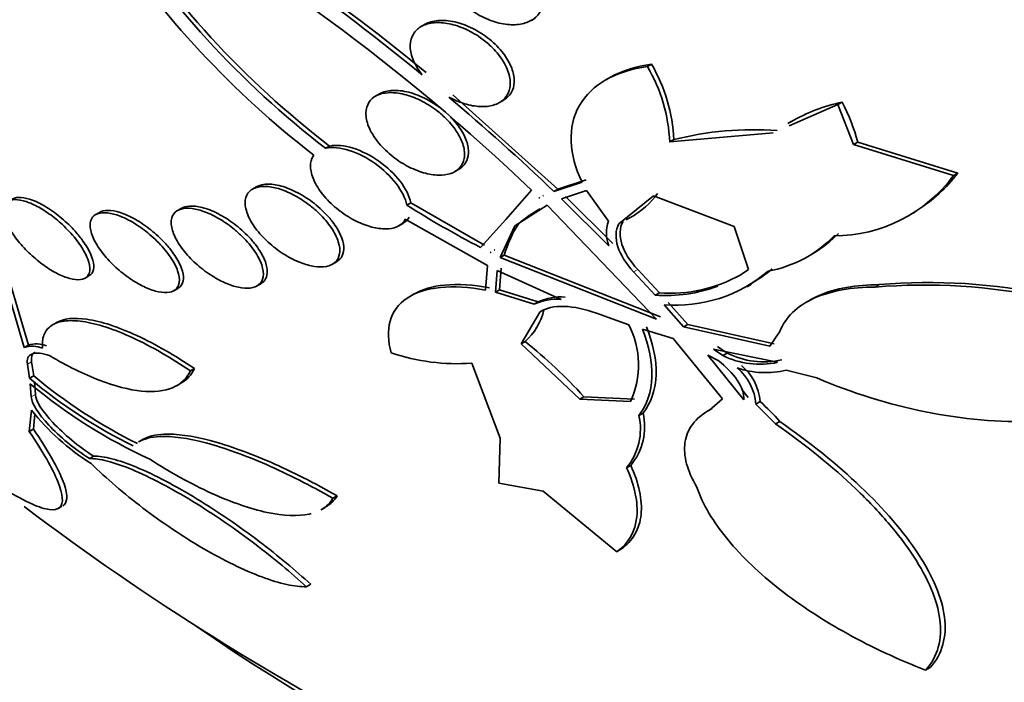
# Model space of a CAD drawing. Units: millimetres. Extents: x 0 to 1478, y 0 to 1758.
# Drawn here: x 253 to 260, y 516 to 521 of the extents above; entities that cross this region are included whole.
import ezdxf
from ezdxf import colors
from ezdxf.entities.mleader import LeaderData, LeaderLine
from ezdxf.math import Vec2, Vec3

# ---------------------------------------------------------------- set-up
doc = ezdxf.new("R2010")
doc.units = ezdxf.units.MM
doc.layers.add('DV5_Défaut', color=7, linetype='Continuous')
doc.layers.add('Défaut', color=7, linetype='Continuous')

# ---------------------------------------------------------------- blocks, each defined once
blk = doc.blocks.new('_DOT')
at = {"color": 0}
blk.add_line((0, 0), (-1, 0), dxfattribs=at)
at = {"color": 0, "const_width": 0.333}
blk.add_lwpolyline([(-0.1665, 0, 1), (0.1665, 0, 1)], format="xyb", close=True, dxfattribs=at)
blk = doc.blocks.new('SE4')
at = {"layer": 'DV5_Défaut', "color": 7, "linetype": 'Continuous', "lineweight": 35}
for p, q in [((256.848, 520.6603), (256.8779, 520.6776)), ((256.0382, 520.6306), (256.0071, 520.6126)), ((257.7338, 520.3077), (257.7645, 520.3254)), ((257.4461, 520.2241), (257.4174, 520.2075)), ((255.6906, 520.1004), (255.6601, 520.0828)), ((257.0505, 519.3743), (256.2487, 520.0934)), ((256.6039, 520.0334), (256.6342, 520.0509)), ((258.8133, 519.8555), (259.1849, 520.0181)), ((259.1849, 520.0181), (259.2168, 520.0365)), ((259.1849, 520.0181), (259.3038, 519.7145)), ((258.8292, 519.8901), (258.8033, 519.8751)), ((257.9028, 519.7336), (258.6917, 519.8023)), ((257.9337, 519.7514), (257.9028, 519.7336)), ((255.2794, 519.6858), (255.3091, 519.703)), ((259.3358, 519.733), (259.3038, 519.7145)), ((259.3038, 519.7145), (260.066, 519.4779)), ((260.0987, 519.4968), (259.3358, 519.733)), ((256.2647, 519.508), (256.2954, 519.5258)), ((257.2655, 519.4447), (257.0505, 519.3743)), ((260.066, 519.4779), (260.0987, 519.4968)), ((254.7523, 519.3922), (254.7229, 519.3752)), ((257.0199, 519.3566), (257.2348, 519.427)), ((257.0505, 519.3743), (257.0199, 519.3566)), ((256.6522, 519.1443), (256.8496, 519.3663)), ((256.9091, 519.3097), (256.904, 519.3054)), ((256.91, 519.3088), (256.904, 519.3054)), ((256.904, 519.3054), (256.9104, 519.3085)), ((256.9104, 519.3085), (256.9091, 519.3097)), ((256.9345, 519.323), (256.9396, 519.3273)), ((256.9409, 519.3261), (256.9345, 519.323)), ((257.2679, 519.364), (257.078, 519.3009)), ((257.078, 519.3009), (257.4392, 518.9416)), ((257.4702, 518.9594), (257.1086, 519.3185)), ((257.4369, 519.1302), (257.2679, 519.364)), ((257.7799, 519.3238), (257.5159, 519.111)), ((258.3954, 519.0899), (257.7799, 519.3238)), ((254.1806, 519.2285), (254.1518, 519.2119)), ((255.9286, 519.2699), (255.8985, 519.2525)), ((256.4898, 518.9484), (255.9286, 519.2699)), ((256.9684, 519.2527), (256.7214, 519.0959)), ((257.801, 518.3843), (256.9684, 519.2527)), ((253.5556, 519.1973), (253.5273, 519.1809)), ((256.5137, 518.7916), (255.8869, 519.1445)), ((256.4594, 518.9308), (256.6522, 519.1443)), ((257.5708, 519.1395), (257.6018, 519.1574)), ((259.7576, 519.1918), (259.7821, 519.2059)), ((255.8375, 519.0949), (255.8688, 519.113)), ((256.7214, 519.0959), (256.6112, 518.8539)), ((256.7214, 519.0959), (256.7519, 519.1135)), ((258.504, 518.7614), (258.3954, 519.0899)), ((252.756, 518.9359), (252.9823, 518.1689)), ((253.0133, 518.1867), (252.7861, 518.9533)), ((256.5383, 518.8971), (256.5349, 518.892)), ((256.5349, 518.892), (256.5372, 518.8934)), ((256.5349, 518.892), (256.5366, 518.8912)), ((256.5366, 518.8912), (256.5383, 518.8971)), ((256.5654, 518.9096), (256.5688, 518.9147)), ((256.5671, 518.9088), (256.5654, 518.9096)), ((256.6418, 518.8715), (256.6112, 518.8539)), ((256.6112, 518.8539), (257.801, 518.3843)), ((257.8325, 518.4025), (256.6418, 518.8715)), ((258.9614, 518.864), (258.996, 518.8839)), ((255.3311, 518.8026), (255.3622, 518.8205)), ((256.4985, 518.6051), (256.5137, 518.7916)), ((256.6044, 518.6069), (256.619, 518.772)), ((253.4456, 518.6959), (253.4754, 518.7131)), ((256.5884, 518.7543), (256.5738, 518.5892)), ((257.0744, 518.5343), (256.5884, 518.7543)), ((257.6278, 518.7448), (257.7924, 518.5672)), ((257.8237, 518.5853), (257.6589, 518.7628)), ((254.1229, 518.601), (254.1529, 518.6184)), ((254.7557, 518.6368), (254.7862, 518.6544)), ((258.4937, 518.6311), (258.5254, 518.6494)), ((259.5008, 518.647), (259.4682, 518.6282)), ((255.9551, 518.5766), (255.9264, 518.56)), ((256.6044, 518.6069), (256.5738, 518.5892)), ((256.5738, 518.5892), (256.8697, 518.4971)), ((256.9006, 518.5149), (256.6044, 518.6069)), ((257.7924, 518.5672), (257.8237, 518.5853)), ((256.8697, 518.4971), (256.9006, 518.5149)), ((257.86, 518.4927), (258.0087, 518.3249)), ((258.0403, 518.3432), (257.8914, 518.5108)), ((258.9774, 518.5324), (258.9477, 518.5152)), ((256.9131, 518.4381), (256.7691, 518.1955)), ((257.5904, 518.3417), (257.3444, 518.4285)), ((253.2295, 518.3591), (253.2034, 518.3441)), ((258.0403, 518.3432), (258.0087, 518.3249)), ((258.0087, 518.3249), (258.6661, 518.1786)), ((258.6982, 518.1972), (258.0403, 518.3432)), ((257.9297, 518.2367), (257.6943, 518.3078)), ((258.6661, 518.1786), (258.7422, 518.2893)), ((252.9823, 518.1689), (253.0133, 518.1867)), ((256.7691, 518.1955), (256.8001, 518.2134)), ((256.7691, 518.1955), (257.2173, 517.7749)), ((258.3064, 517.7771), (257.9297, 518.2367)), ((258.3398, 518.1257), (258.2679, 518.1746)), ((258.2728, 518.0681), (258.1935, 518.1088)), ((258.1935, 518.1088), (258.4685, 517.7688)), ((258.236, 518.1562), (258.3079, 518.1073)), ((258.7251, 518.0553), (258.236, 518.1562)), ((258.3079, 518.1073), (258.3398, 518.1257)), ((253.0066, 518.0411), (253.0225, 517.9337)), ((253.0539, 517.9518), (253.0378, 518.059)), ((256.6098, 517.4783), (256.3933, 518.0485)), ((253.0225, 517.9337), (253.0539, 517.9518)), ((254.2485, 517.9899), (254.2792, 518.0077)), ((259.0243, 517.9366), (258.7913, 517.9957)), ((253.0275, 517.8909), (253.0354, 517.7917)), ((253.0671, 517.81), (253.0589, 517.9091)), ((254.1424, 517.8759), (254.1764, 517.8955)), ((257.2488, 517.7931), (257.2173, 517.7749)), ((257.6355, 517.7747), (257.2488, 517.7931)), ((258.5007, 517.7874), (258.4514, 517.8482)), ((257.2173, 517.7749), (257.6038, 517.7564)), ((258.2067, 517.6916), (258.3064, 517.7771)), ((258.5601, 517.7377), (258.5924, 517.7564)), ((258.5601, 517.7377), (258.7099, 517.5857)), ((253.0372, 517.6919), (253.0195, 517.5283)), ((253.0518, 517.547), (253.0637, 517.6601)), ((257.6682, 517.6507), (257.7, 517.6691)), ((258.226, 517.703), (258.1939, 517.6845)), ((258.7099, 517.5857), (258.7424, 517.6044)), ((253.0195, 517.5283), (253.0518, 517.547)), ((253.8884, 517.4691), (253.8608, 517.4532)), ((256.6007, 517.1334), (256.6098, 517.4783)), ((253.4794, 517.3217), (253.5117, 517.3403)), ((257.5742, 517.2519), (257.6063, 517.2704)), ((256.9392, 517.0749), (256.6007, 517.1334)), ((257.4984, 516.6118), (256.9392, 517.0749)), ((255.3348, 517.0203), (255.3666, 517.0387)), ((253.2405, 516.9419), (253.2697, 516.9588)), ((255.243, 516.9316), (255.2757, 516.9505)), ((257.4984, 516.6118), (257.5312, 516.6307)), ((255.1325, 516.3458), (255.1658, 516.365)), ((259.8536, 515.7103), (259.8891, 515.7307))]:
    blk.add_line(p, q, dxfattribs=at)
at = {"layer": 'DV5_Défaut', "color": 7, "linetype": 'Continuous', "lineweight": 18}
for p, q in [((257.6278, 518.7448), (257.6589, 518.7628)), ((253.0066, 518.0411), (253.0378, 518.059)), ((253.0354, 517.7917), (253.0671, 517.81))]:
    blk.add_line(p, q, dxfattribs=at)
at = {"layer": 'DV5_Défaut', "color": 7, "linetype": 'Continuous', "lineweight": 35}
for centre, radius, start, end in [((246.4689, 508.6554), 15.0474, 50.47531, 61.85943), ((246.4503, 508.6656), 15.0192, 50.44166, 61.84488), ((246.197, 508.2363), 15.4064, 46.25569, 61.30207), ((259.5768, 525.2793), 7.0536, 212.52765, 232.465), ((259.5756, 525.2726), 7.016, 212.49919, 232.54671), ((259.647, 525.3807), 7.2741, 213.7675, 232.20608), ((256.663, 519.6807), 1.2409, 2.44293, 30.35389), ((256.6919, 519.6973), 1.243, 2.49598, 30.35532), ((244.9825, 506.758), 17.4249, 46.30478, 49.84599), ((259.4814, 518.7598), 1.3038, 101.71193, 120.12854), ((258.0582, 519.4068), 1.3186, 14.32076, 28.52318), ((258.539, 517.3779), 2.4495, 85.68748, 104.30605), ((259.1562, 520.1486), 1.1302, 270.01883, 323.602), ((259.1757, 520.1929), 1.1561, 301.94602, 322.97853), ((257.268, 519.745), 0.6763, 299.8135, 323.39183), ((260.085, 525.901), 7.8568, 237.8018, 242.51837), ((257.5375, 518.1484), 1.2444, 120.09448, 129.14234), ((257.5123, 518.6214), 0.9058, 147.09089, 163.97157), ((257.6842, 519.0389), 0.2637, 159.73344, 201.66657), ((258.489, 519.6647), 0.9292, 280.16038, 315.92456), ((258.5203, 519.6845), 0.9307, 300.97088, 315.90615), ((257.9767, 519.5986), 1.0911, 300.37812, 310.46187), ((257.9089, 519.6748), 1.0928, 265.52943, 299.32672), ((257.9456, 519.5792), 1.0898, 265.49329, 310.46889), ((257.8777, 519.656), 1.0921, 299.30189, 304.99426), ((257.8777, 519.656), 1.0921, 265.51994, 290.96943), ((259.8448, 514.1657), 4.4783, 61.36357, 94.82416), ((259.8801, 514.1737), 4.4894, 61.43871, 94.84774), ((257.0699, 518.1664), 0.3875, 84.74303, 115.90424), ((257.0388, 518.1491), 0.3869, 84.71757, 115.91247), ((256.4919, 518.5602), 0.4639, 311.62743, 347.00856), ((256.9987, 518.0354), 0.6663, 335.2469, 27.37478), ((253.0426, 517.9693), 0.2084, 67.78992, 106.81779), ((253.0734, 517.9873), 0.2083, 67.76921, 106.79718), ((254.4394, 515.2439), 3.7936, 42.21908, 51.51524), ((256.2827, 519.6255), 1.5808, 251.45873, 274.01178), ((258.5901, 518.6711), 0.6305, 243.41674, 282.36978), ((258.6214, 518.6867), 0.6277, 243.34233, 282.50504), ((258.1855, 517.7198), 0.4085, 5.1299, 49.7229), ((255.6265, 521.0345), 4.0151, 230.15376, 243.66263), ((258.6336, 518.6356), 0.659, 250.86464, 283.84367), ((258.1549, 517.7025), 0.4067, 4.96583, 49.77013), ((255.5932, 521.0107), 4.0095, 230.12184, 243.64681), ((255.6397, 521.0319), 4.0852, 230.25103, 245.39331), ((257.159, 516.191), 2.1225, 41.75285, 47.51789), ((254.4459, 518.8069), 1.7966, 218.36071, 237.899), ((257.2133, 517.5474), 0.4664, 320.68088, 12.79759), ((257.2462, 517.5654), 0.4655, 320.6738, 12.87087), ((265.1836, 533.1303), 20.2604, 232.96379, 242.8989)]:
    blk.add_arc(centre, radius, start, end, dxfattribs=at)
for centre, major_axis, start_param, end_param in [((268.918, 535.2863), (13.4168, -23.2385), 0, 3.401435), ((268.4584, 535.021), (13.2942, -23.0262), 0, 3.446829), ((268.4584, 535.021), (13.2673, -22.9797), 0, 3.381674), ((268.0342, 534.776), (13.1729, -22.8162), 0, 3.441293), ((267.3271, 534.3678), (12.9528, -22.4349), 0, 3.353886), ((267.3271, 534.3678), (12.9253, -22.3872), 0, 3.353458), ((264.8522, 532.9389), (11.988, -20.7639), 0, 3.616357), ((264.4986, 532.7348), (11.8227, -20.4775), 0, 3.666739), ((264.4986, 532.7348), (-11.7925, 20.4252), 2.64128, 6.283185), ((263.5852, 532.2075), (11.3275, -19.6198), 0, 3.504846), ((263.5852, 532.2075), (11, -19.0526), 0, 3.141593), ((261.8175, 531.1868), (10.25, -17.7535), 0, 3.141593), ((259.3426, 529.758), (9.4531, -16.3733), 0, 3.72161), ((259.3426, 529.758), (9.45, -16.3679), 0, 3.719227), ((259.3426, 529.758), (9.25, -16.0215), 0, 3.462818), ((258.6077, 529.3337), (9, -15.5885), 0, 3.141593), ((258.547, 529.2986), (9, -15.5885), 0, 3.519205), ((257.909, 528.9303), (8.75, -15.1554), 0, 3.614218), ((255.7517, 527.6847), (7.625, -13.2069), 0, 3.141593), ((255.7092, 527.6602), (7.625, -13.2069), 0, 3.811956), ((255.3214, 527.4363), (7.375, -12.7739), 0, 4.02647), ((255.3214, 527.4363), (7.375, -12.7739), 5.398308, 6.283185)]:
    blk.add_ellipse(centre, major_axis=major_axis, ratio=0.57735, start_param=start_param, end_param=end_param, dxfattribs=at)
at = {"layer": 'DV5_Défaut', "color": 7, "linetype": 'Continuous', "lineweight": 18}
for centre, major_axis, start_param, end_param in [((262.8781, 531.7992), (11, -19.0526), 0, 3.141593), ((261.2164, 530.8398), (10.25, -17.7535), 0.001067, 3.138361)]:
    blk.add_ellipse(centre, major_axis=major_axis, ratio=0.57735, start_param=start_param, end_param=end_param, dxfattribs=at)
at = {"layer": 'DV5_Défaut', "color": 7, "linetype": 'Continuous', "lineweight": 35}
for points, knots in [([(256.8496, 521.0506), (256.8768, 521.0168), (256.8993, 520.9803), (256.9149, 520.9441), (256.9307, 520.9078), (256.9399, 520.8707), (256.9415, 520.8363), (256.943, 520.8033), (256.9375, 520.7718), (256.9255, 520.7445), (256.9139, 520.7182), (256.8958, 520.6951), (256.8729, 520.677), (256.8498, 520.6588), (256.8213, 520.6452), (256.7896, 520.6369), (256.7566, 520.6283), (256.7193, 520.6253), (256.6808, 520.6279), (256.6399, 520.6306), (256.5964, 520.6395), (256.5538, 520.6539), (256.5088, 520.6691), (256.4635, 520.6907), (256.4214, 520.717), (256.3782, 520.7439), (256.3373, 520.7765), (256.3022, 520.8122), (256.2678, 520.8472), (256.238, 520.8863), (256.2161, 520.9259), (256.1953, 520.9633), (256.1809, 521.0024), (256.1747, 521.0394), (256.1689, 521.074), (256.1701, 521.1078), (256.1783, 521.1377), (256.1862, 521.1663), (256.2007, 521.1921), (256.2205, 521.213), (256.2403, 521.2338), (256.2659, 521.2504), (256.2951, 521.2616), (256.3253, 521.2732), (256.3601, 521.2795), (256.3967, 521.2803), (256.4355, 521.2811), (256.4773, 521.2757), (256.5191, 521.2649), (256.5633, 521.2535), (256.6085, 521.2357), (256.6513, 521.2129), (256.6957, 521.1893), (256.7387, 521.1597), (256.7766, 521.1265), (256.8034, 521.103), (256.8281, 521.0774), (256.8496, 521.0506)], [0, 0, 0, 0, 0.052588, 0.052588, 0.052588, 0.105343, 0.105343, 0.105343, 0.155779, 0.155779, 0.155779, 0.204502, 0.204502, 0.204502, 0.253651, 0.253651, 0.253651, 0.305047, 0.305047, 0.305047, 0.359694, 0.359694, 0.359694, 0.417401, 0.417401, 0.417401, 0.476574, 0.476574, 0.476574, 0.53469, 0.53469, 0.53469, 0.589633, 0.589633, 0.589633, 0.640987, 0.640987, 0.640987, 0.690069, 0.690069, 0.690069, 0.738937, 0.738937, 0.738937, 0.789505, 0.789505, 0.789505, 0.843047, 0.843047, 0.843047, 0.899814, 0.899814, 0.899814, 0.95872, 0.95872, 0.95872, 1, 1, 1, 1]), ([(256.0155, 520.245), (256.0137, 520.2473), (256.0119, 520.2496), (256.0101, 520.2518), (255.9816, 520.2888), (255.9588, 520.3283), (255.9442, 520.3668), (255.9304, 520.403), (255.9236, 520.4393), (255.9247, 520.4722), (255.9258, 520.5031), (255.9339, 520.5318), (255.9484, 520.5559), (255.9623, 520.5791), (255.9826, 520.5985), (256.0074, 520.6128), (256.0323, 520.6271), (256.0623, 520.6365), (256.0951, 520.6407), (256.1291, 520.645), (256.167, 520.6437), (256.2056, 520.6372), (256.2466, 520.6303), (256.2896, 520.6175), (256.3313, 520.5998), (256.3755, 520.5812), (256.4195, 520.5566), (256.4598, 520.5282), (256.4878, 520.5086), (256.5145, 520.4867), (256.5389, 520.4636), (256.5731, 520.431), (256.6035, 520.3949), (256.6273, 520.3582), (256.6511, 520.3215), (256.6689, 520.2829), (256.6786, 520.2462), (256.6878, 520.2113), (256.69, 520.177), (256.6845, 520.1465), (256.6793, 520.1179), (256.6673, 520.0918), (256.6493, 520.0707), (256.6319, 520.0501), (256.6085, 520.0336), (256.5811, 520.0223), (256.5532, 520.0109), (256.5206, 520.0045), (256.4858, 520.0034), (256.4493, 520.0023), (256.4095, 520.0069), (256.3695, 520.0166), (256.327, 520.027), (256.2831, 520.0434), (256.2411, 520.0644), (256.2336, 520.0682), (256.2262, 520.072), (256.2188, 520.0761)], [0, 0, 0, 0, 0.003931, 0.003931, 0.003931, 0.068305, 0.068305, 0.068305, 0.1289, 0.1289, 0.1289, 0.18563, 0.18563, 0.18563, 0.240194, 0.240194, 0.240194, 0.29492, 0.29492, 0.29492, 0.351851, 0.351851, 0.351851, 0.412242, 0.412242, 0.412242, 0.476136, 0.476136, 0.476136, 0.520097, 0.520097, 0.520097, 0.582389, 0.582389, 0.582389, 0.644885, 0.644885, 0.644885, 0.70428, 0.70428, 0.70428, 0.760102, 0.760102, 0.760102, 0.814388, 0.814388, 0.814388, 0.869545, 0.869545, 0.869545, 0.92748, 0.92748, 0.92748, 0.989114, 0.989114, 0.989114, 1, 1, 1, 1]), ([(256.6352, 520.0515), (256.6406, 520.0547), (256.6458, 520.058), (256.6508, 520.0616), (256.6743, 520.0786), (256.6925, 520.1012), (256.7037, 520.1273), (256.7145, 520.1523), (256.719, 520.1814), (256.7172, 520.2119), (256.7154, 520.2426), (256.7071, 520.2756), (256.6933, 520.3083), (256.6789, 520.3424), (256.6582, 520.3771), (256.6331, 520.4098), (256.6184, 520.4289), (256.6022, 520.4475), (256.5847, 520.4653), (256.55, 520.5005), (256.5097, 520.5332), (256.4672, 520.5607), (256.4248, 520.5882), (256.3789, 520.6113), (256.3334, 520.628), (256.2877, 520.6448), (256.2411, 520.6556), (256.1977, 520.6591), (256.156, 520.6625), (256.116, 520.6591), (256.0819, 520.6489), (256.0657, 520.6441), (256.0506, 520.6377), (256.0369, 520.6298)], [0, 0, 0, 0, 0.021313, 0.021313, 0.021313, 0.122951, 0.122951, 0.122951, 0.220537, 0.220537, 0.220537, 0.318428, 0.318428, 0.318428, 0.42043, 0.42043, 0.42043, 0.47916, 0.47916, 0.47916, 0.596863, 0.596863, 0.596863, 0.714514, 0.714514, 0.714514, 0.832621, 0.832621, 0.832621, 0.946296, 0.946296, 0.946296, 1, 1, 1, 1]), ([(257.2348, 519.427), (257.1838, 519.5324), (257.155, 519.6368), (257.1471, 519.8372), (257.1684, 519.9302), (257.2605, 520.0914), (257.3309, 520.1587), (257.5083, 520.2587), (257.6153, 520.2919), (257.7338, 520.3077)], [0, 0, 0, 0, 0.25, 0.25, 0.5, 0.5, 0.75, 0.75, 1, 1, 1, 1]), ([(257.7645, 520.3254), (257.6459, 520.3096), (257.5401, 520.277), (257.4488, 520.2256), (257.4469, 520.2245), (257.4451, 520.2235)], [0, 0, 0, 0, 0.979887, 0.979887, 1, 1, 1, 1]), ([(256.146, 519.9985), (256.1359, 520.006), (256.1256, 520.0132), (256.1151, 520.0201), (256.0728, 520.0482), (256.027, 520.0723), (255.9817, 520.0901), (255.9369, 520.1077), (255.8912, 520.1196), (255.8488, 520.1245), (255.8086, 520.129), (255.7702, 520.1272), (255.7375, 520.1188), (255.7199, 520.1143), (255.7037, 520.1078), (255.6893, 520.0995)], [0, 0, 0, 0, 0.066798, 0.066798, 0.066798, 0.338247, 0.338247, 0.338247, 0.60712, 0.60712, 0.60712, 0.862613, 0.862613, 0.862613, 1, 1, 1, 1]), ([(256.1856, 519.9231), (256.2205, 519.89), (256.2515, 519.8537), (256.2759, 519.8171), (256.3003, 519.7804), (256.3187, 519.7422), (256.3289, 519.7061), (256.3387, 519.6717), (256.3413, 519.6381), (256.3361, 519.6087), (256.3312, 519.5812), (256.3193, 519.5565), (256.3014, 519.5369), (256.2841, 519.5181), (256.2609, 519.5035), (256.2336, 519.4942), (256.2062, 519.4848), (256.1741, 519.4806), (256.14, 519.4814), (256.1044, 519.4822), (256.0657, 519.4886), (256.0267, 519.4997), (255.9854, 519.5115), (255.9428, 519.529), (255.9021, 519.5506), (255.859, 519.5735), (255.8168, 519.6016), (255.7788, 519.6327), (255.7397, 519.6648), (255.704, 519.7009), (255.6748, 519.7382), (255.646, 519.7751), (255.6227, 519.8142), (255.6076, 519.8519), (255.5933, 519.8877), (255.586, 519.9233), (255.5867, 519.9554), (255.5874, 519.9853), (255.5953, 520.0129), (255.6098, 520.0356), (255.6236, 520.0572), (255.6438, 520.0749), (255.6685, 520.0872), (255.693, 520.0995), (255.7227, 520.1069), (255.755, 520.1091), (255.7883, 520.1113), (255.8252, 520.1081), (255.863, 520.1001), (255.9028, 520.0915), (255.9445, 520.0773), (255.985, 520.0588), (256.028, 520.0391), (256.0708, 520.0141), (256.1101, 519.9857), (256.1367, 519.9664), (256.1622, 519.9453), (256.1856, 519.9231)], [0, 0, 0, 0, 0.056988, 0.056988, 0.056988, 0.114142, 0.114142, 0.114142, 0.168641, 0.168641, 0.168641, 0.219575, 0.219575, 0.219575, 0.268427, 0.268427, 0.268427, 0.317362, 0.317362, 0.317362, 0.368295, 0.368295, 0.368295, 0.42239, 0.42239, 0.42239, 0.479668, 0.479668, 0.479668, 0.538756, 0.538756, 0.538756, 0.597209, 0.597209, 0.597209, 0.652737, 0.652737, 0.652737, 0.704611, 0.704611, 0.704611, 0.753919, 0.753919, 0.753919, 0.802675, 0.802675, 0.802675, 0.852856, 0.852856, 0.852856, 0.905864, 0.905864, 0.905864, 0.96214, 0.96214, 0.96214, 1, 1, 1, 1]), ([(256.2962, 519.5263), (256.2995, 519.5281), (256.3026, 519.5301), (256.3056, 519.5321), (256.3281, 519.5473), (256.3453, 519.5677), (256.3559, 519.5916), (256.3661, 519.615), (256.3704, 519.6423), (256.3684, 519.6712), (256.3664, 519.7007), (256.358, 519.7328), (256.3442, 519.7648), (256.3296, 519.7985), (256.3086, 519.833), (256.2832, 519.866), (256.2679, 519.8858), (256.2508, 519.9053), (256.2324, 519.9239)], [0, 0, 0, 0, 0.028408, 0.028408, 0.028408, 0.238144, 0.238144, 0.238144, 0.442525, 0.442525, 0.442525, 0.650623, 0.650623, 0.650623, 0.8695, 0.8695, 0.8695, 1, 1, 1, 1]), ([(255.2794, 519.6858), (255.3299, 519.6964), (255.3932, 519.6903), (255.5267, 519.6481), (255.595, 519.6129), (255.7805, 519.4816), (255.8782, 519.3569), (255.8985, 519.2525)], [0, 0, 0, 0, 0.25, 0.25, 0.5, 0.5, 1, 1, 1, 1]), ([(255.9286, 519.2699), (255.9184, 519.3219), (255.8897, 519.3792), (255.804, 519.4904), (255.7487, 519.5426), (255.6238, 519.6308), (255.5552, 519.6657), (255.4236, 519.7071), (255.3602, 519.7137), (255.3091, 519.703)], [0, 0, 0, 0, 0.25, 0.25, 0.5, 0.5, 0.75, 0.75, 1, 1, 1, 1]), ([(255.8869, 519.1445), (255.8819, 519.1352), (255.8758, 519.1267), (255.8686, 519.1191), (255.8523, 519.1017), (255.8298, 519.0885), (255.8032, 519.0807), (255.7768, 519.0729), (255.7457, 519.0701), (255.7124, 519.0723), (255.6781, 519.0746), (255.6407, 519.0822), (255.6031, 519.0943), (255.5633, 519.1071), (255.5222, 519.1251), (255.4828, 519.1469), (255.441, 519.1701), (255.4, 519.198), (255.3628, 519.2286), (255.3241, 519.2605), (255.2885, 519.2961), (255.2591, 519.3325), (255.2295, 519.3691), (255.2053, 519.4076), (255.1891, 519.4446), (255.1734, 519.4802), (255.1647, 519.5155), (255.1642, 519.547), (255.1638, 519.5765), (255.1706, 519.6035), (255.1843, 519.6253), (255.1859, 519.6278), (255.1875, 519.6302), (255.1893, 519.6326)], [0, 0, 0, 0, 0.041879, 0.041879, 0.041879, 0.137743, 0.137743, 0.137743, 0.232801, 0.232801, 0.232801, 0.330441, 0.330441, 0.330441, 0.433598, 0.433598, 0.433598, 0.543269, 0.543269, 0.543269, 0.657841, 0.657841, 0.657841, 0.773157, 0.773157, 0.773157, 0.884259, 0.884259, 0.884259, 0.988312, 0.988312, 0.988312, 1, 1, 1, 1]), ([(255.2306, 519.1888), (255.2658, 519.1545), (255.2971, 519.1177), (255.3218, 519.0813), (255.3466, 519.0449), (255.3654, 519.0078), (255.3764, 518.9734), (255.387, 518.94), (255.3904, 518.9083), (255.3858, 518.8812), (255.3815, 518.8559), (255.37, 518.8339), (255.3521, 518.8176), (255.3353, 518.8023), (255.3123, 518.7916), (255.2851, 518.7863), (255.2587, 518.7812), (255.2276, 518.7812), (255.1944, 518.786), (255.1608, 518.791), (255.1241, 518.8011), (255.0873, 518.8154), (255.0487, 518.8304), (255.009, 518.8503), (254.971, 518.8735), (254.9307, 518.8981), (254.8913, 518.927), (254.8558, 518.958), (254.8184, 518.9905), (254.7843, 519.0262), (254.7562, 519.0621), (254.7276, 519.0986), (254.7045, 519.1365), (254.689, 519.1724), (254.674, 519.2073), (254.6659, 519.2414), (254.6659, 519.2712), (254.666, 519.2993), (254.6733, 519.3245), (254.6876, 519.3442), (254.7011, 519.3627), (254.721, 519.3768), (254.7458, 519.3853), (254.7696, 519.3935), (254.7986, 519.3967), (254.8302, 519.3947), (254.8619, 519.3927), (254.8971, 519.3856), (254.9331, 519.374), (254.9704, 519.3619), (255.0095, 519.3448), (255.0473, 519.3242), (255.0875, 519.3023), (255.1273, 519.2759), (255.1639, 519.2471), (255.1873, 519.2286), (255.2098, 519.209), (255.2306, 519.1888)], [0, 0, 0, 0, 0.058606, 0.058606, 0.058606, 0.117315, 0.117315, 0.117315, 0.174198, 0.174198, 0.174198, 0.227418, 0.227418, 0.227418, 0.277412, 0.277412, 0.277412, 0.326044, 0.326044, 0.326044, 0.375469, 0.375469, 0.375469, 0.427392, 0.427392, 0.427392, 0.48263, 0.48263, 0.48263, 0.540742, 0.540742, 0.540742, 0.599908, 0.599908, 0.599908, 0.657562, 0.657562, 0.657562, 0.711823, 0.711823, 0.711823, 0.762626, 0.762626, 0.762626, 0.811502, 0.811502, 0.811502, 0.860537, 0.860537, 0.860537, 0.911558, 0.911558, 0.911558, 0.965683, 0.965683, 0.965683, 1, 1, 1, 1]), ([(255.277, 519.1894), (255.2433, 519.2242), (255.2044, 519.2577), (255.1634, 519.2871), (255.1224, 519.3165), (255.0782, 519.3426), (255.0345, 519.3628), (254.9923, 519.3824), (254.9494, 519.3971), (254.9098, 519.4051), (254.8728, 519.4126), (254.8377, 519.4144), (254.8079, 519.4101), (254.7864, 519.407), (254.7671, 519.4007), (254.7512, 519.3915)], [0, 0, 0, 0, 0.220646, 0.220646, 0.220646, 0.441711, 0.441711, 0.441711, 0.655507, 0.655507, 0.655507, 0.855579, 0.855579, 0.855579, 1, 1, 1, 1]), ([(253.3256, 519.0518), (253.359, 519.016), (253.3888, 518.9787), (253.4127, 518.943), (253.4366, 518.9073), (253.4552, 518.8721), (253.4669, 518.8404), (253.4787, 518.8085), (253.4839, 518.7792), (253.4815, 518.7553), (253.4792, 518.7322), (253.4699, 518.7135), (253.4538, 518.7013), (253.4387, 518.6898), (253.4173, 518.6838), (253.3913, 518.684), (253.3668, 518.6841), (253.3376, 518.6898), (253.3061, 518.7005), (253.2756, 518.7108), (253.2421, 518.7262), (253.2085, 518.7452), (253.1744, 518.7645), (253.1393, 518.788), (253.1057, 518.8137), (253.0705, 518.8407), (253.0361, 518.8709), (253.005, 518.9019), (252.972, 518.9348), (252.9417, 518.9696), (252.9163, 519.0035), (252.8897, 519.0392), (252.8677, 519.075), (252.8523, 519.1079), (252.8366, 519.1416), (252.8272, 519.1733), (252.8252, 519.2001), (252.8233, 519.2263), (252.8286, 519.2486), (252.8408, 519.2646), (252.8524, 519.2797), (252.8707, 519.2896), (252.8942, 519.2931), (252.9163, 519.2964), (252.9436, 519.2941), (252.9739, 519.2863), (253.0029, 519.2789), (253.0354, 519.2662), (253.0687, 519.2494), (253.1019, 519.2326), (253.1368, 519.2114), (253.1706, 519.1874), (253.2057, 519.1625), (253.2405, 519.1341), (253.2726, 519.1044), (253.2911, 519.0873), (253.3089, 519.0696), (253.3256, 519.0518)], [0, 0, 0, 0, 0.058678, 0.058678, 0.058678, 0.117316, 0.117316, 0.117316, 0.176413, 0.176413, 0.176413, 0.23353, 0.23353, 0.23353, 0.287022, 0.287022, 0.287022, 0.337194, 0.337194, 0.337194, 0.385844, 0.385844, 0.385844, 0.435138, 0.435138, 0.435138, 0.486829, 0.486829, 0.486829, 0.541814, 0.541814, 0.541814, 0.599755, 0.599755, 0.599755, 0.658921, 0.658921, 0.658921, 0.71676, 0.71676, 0.71676, 0.77129, 0.77129, 0.77129, 0.822302, 0.822302, 0.822302, 0.871244, 0.871244, 0.871244, 0.920192, 0.920192, 0.920192, 0.971012, 0.971012, 0.971012, 1, 1, 1, 1]), ([(253.3698, 519.0533), (253.3392, 519.0873), (253.3044, 519.1212), (253.2679, 519.1521), (253.2313, 519.183), (253.192, 519.2118), (253.1534, 519.2356), (253.1168, 519.2582), (253.0797, 519.277), (253.0458, 519.2899), (253.0138, 519.3021), (252.9836, 519.3094), (252.958, 519.3112), (252.9329, 519.313), (252.9114, 519.3097), (252.895, 519.3016), (252.8935, 519.3009), (252.8921, 519.3001), (252.8907, 519.2993)], [0, 0, 0, 0, 0.207742, 0.207742, 0.207742, 0.416162, 0.416162, 0.416162, 0.614332, 0.614332, 0.614332, 0.801164, 0.801164, 0.801164, 0.983492, 0.983492, 0.983492, 1, 1, 1, 1]), ([(254.6466, 519.0111), (254.6816, 518.9763), (254.7126, 518.9393), (254.7373, 518.9031), (254.762, 518.8669), (254.7809, 518.8304), (254.7922, 518.7969), (254.8032, 518.7641), (254.8072, 518.7332), (254.8032, 518.7073), (254.7995, 518.6828), (254.7885, 518.6621), (254.7709, 518.6473), (254.7545, 518.6335), (254.7319, 518.6245), (254.7049, 518.6212), (254.6791, 518.618), (254.6485, 518.62), (254.6159, 518.6268), (254.5833, 518.6337), (254.5477, 518.6456), (254.512, 518.6614), (254.4749, 518.6779), (254.4367, 518.699), (254.4002, 518.723), (254.3614, 518.7484), (254.3237, 518.7778), (254.2895, 518.8087), (254.2534, 518.8414), (254.2205, 518.8767), (254.1931, 518.9119), (254.165, 518.9482), (254.142, 518.9854), (254.1265, 519.0202), (254.1111, 519.0547), (254.1026, 519.088), (254.102, 519.1168), (254.1016, 519.1441), (254.1084, 519.1682), (254.1222, 519.1866), (254.1352, 519.2037), (254.1548, 519.2163), (254.1794, 519.2229), (254.2027, 519.2293), (254.2312, 519.2305), (254.2624, 519.2266), (254.2933, 519.2226), (254.3276, 519.2136), (254.3626, 519.2002), (254.3987, 519.1866), (254.4363, 519.168), (254.4728, 519.1463), (254.5113, 519.1234), (254.5495, 519.0963), (254.5847, 519.0673), (254.6064, 519.0493), (254.6272, 519.0305), (254.6466, 519.0111)], [0, 0, 0, 0, 0.058977, 0.058977, 0.058977, 0.118013, 0.118013, 0.118013, 0.175901, 0.175901, 0.175901, 0.23044, 0.23044, 0.23044, 0.281383, 0.281383, 0.281383, 0.330234, 0.330234, 0.330234, 0.379156, 0.379156, 0.379156, 0.430068, 0.430068, 0.430068, 0.484136, 0.484136, 0.484136, 0.541392, 0.541392, 0.541392, 0.600468, 0.600468, 0.600468, 0.658923, 0.658923, 0.658923, 0.714463, 0.714463, 0.714463, 0.766348, 0.766348, 0.766348, 0.815658, 0.815658, 0.815658, 0.864404, 0.864404, 0.864404, 0.914567, 0.914567, 0.914567, 0.967549, 0.967549, 0.967549, 1, 1, 1, 1]), ([(254.693, 519.0115), (254.6601, 519.046), (254.6223, 519.0797), (254.5826, 519.1096), (254.5428, 519.1396), (254.4999, 519.1668), (254.4576, 519.1883), (254.417, 519.209), (254.3759, 519.2251), (254.3381, 519.2347), (254.3027, 519.2438), (254.2693, 519.2475), (254.2409, 519.2454), (254.2172, 519.2436), (254.1964, 519.2377), (254.1799, 519.2281)], [0, 0, 0, 0, 0.216957, 0.216957, 0.216957, 0.434461, 0.434461, 0.434461, 0.642967, 0.642967, 0.642967, 0.837754, 0.837754, 0.837754, 1, 1, 1, 1]), ([(254.0078, 518.9647), (254.0421, 518.9294), (254.0726, 518.8922), (254.0969, 518.8562), (254.1213, 518.8202), (254.1401, 518.7845), (254.1515, 518.7519), (254.1629, 518.7196), (254.1674, 518.6896), (254.1641, 518.6648), (254.161, 518.6411), (254.1507, 518.6215), (254.1337, 518.6082), (254.1178, 518.5957), (254.0956, 518.5883), (254.069, 518.5869), (254.0437, 518.5855), (254.0138, 518.5895), (253.9817, 518.5983), (253.9501, 518.607), (253.9156, 518.6207), (253.8809, 518.6382), (253.8453, 518.6561), (253.8086, 518.6784), (253.7736, 518.7033), (253.7366, 518.7296), (253.7006, 518.7593), (253.6679, 518.7902), (253.6333, 518.8231), (253.6016, 518.8581), (253.5753, 518.8927), (253.5478, 518.9287), (253.5253, 518.9651), (253.5098, 518.999), (253.4943, 519.0331), (253.4854, 519.0655), (253.4842, 519.0932), (253.4831, 519.1199), (253.4893, 519.143), (253.5026, 519.16), (253.515, 519.1759), (253.5341, 519.187), (253.5583, 519.192), (253.5811, 519.1966), (253.6091, 519.196), (253.6399, 519.19), (253.6699, 519.1842), (253.7033, 519.1732), (253.7374, 519.1582), (253.7721, 519.1429), (253.8084, 519.1229), (253.8435, 519.1001), (253.8803, 519.0761), (253.9168, 519.0483), (253.9504, 519.019), (253.9705, 519.0015), (253.9897, 518.9832), (254.0078, 518.9647)], [0, 0, 0, 0, 0.059005, 0.059005, 0.059005, 0.118021, 0.118021, 0.118021, 0.176664, 0.176664, 0.176664, 0.232519, 0.232519, 0.232519, 0.284628, 0.284628, 0.284628, 0.333977, 0.333977, 0.333977, 0.382627, 0.382627, 0.382627, 0.432655, 0.432655, 0.432655, 0.485537, 0.485537, 0.485537, 0.541749, 0.541749, 0.541749, 0.600422, 0.600422, 0.600422, 0.659397, 0.659397, 0.659397, 0.716148, 0.716148, 0.716148, 0.769278, 0.769278, 0.769278, 0.819288, 0.819288, 0.819288, 0.867989, 0.867989, 0.867989, 0.917451, 0.917451, 0.917451, 0.969328, 0.969328, 0.969328, 1, 1, 1, 1]), ([(254.053, 518.9657), (254.0212, 519), (253.9848, 519.0338), (253.9465, 519.0643), (253.9082, 519.0948), (253.867, 519.1228), (253.8264, 519.1455), (253.7877, 519.1672), (253.7486, 519.1847), (253.7127, 519.196), (253.679, 519.2067), (253.6472, 519.2123), (253.6201, 519.2122), (253.5944, 519.2121), (253.5724, 519.2069), (253.5555, 519.1972)], [0, 0, 0, 0, 0.212611, 0.212611, 0.212611, 0.425858, 0.425858, 0.425858, 0.629094, 0.629094, 0.629094, 0.81943, 0.81943, 0.81943, 1, 1, 1, 1]), ([(255.3624, 518.8206), (255.3815, 518.8316), (255.3961, 518.847), (255.4054, 518.8656), (255.4152, 518.8855), (255.4193, 518.9095), (255.4175, 518.9356), (255.4156, 518.9629), (255.4073, 518.9933), (255.3936, 519.0243), (255.3791, 519.0572), (255.3581, 519.0918), (255.3324, 519.1255), (255.3159, 519.1471), (255.2972, 519.1686), (255.277, 519.1894)], [0, 0, 0, 0, 0.195182, 0.195182, 0.195182, 0.403714, 0.403714, 0.403714, 0.621215, 0.621215, 0.621215, 0.852394, 0.852394, 0.852394, 1, 1, 1, 1]), ([(255.8691, 519.1131), (255.87, 519.1137), (255.8709, 519.1142), (255.8719, 519.1148), (255.8914, 519.1267), (255.9068, 519.1428), (255.917, 519.1619)], [0, 0, 0, 0, 0.04525, 0.04525, 0.04525, 1, 1, 1, 1]), ([(257.5159, 519.111), (257.4886, 519.0615), (257.4866, 519.0002), (257.5276, 518.8722), (257.5702, 518.806), (257.6278, 518.7448)], [0, 0, 0, 0, 0.5, 0.5, 1, 1, 1, 1]), ([(257.6589, 518.7628), (257.6011, 518.824), (257.5587, 518.8901), (257.5177, 519.0176), (257.5194, 519.0792), (257.5469, 519.1289)], [0, 0, 0, 0, 0.5, 0.5, 1, 1, 1, 1]), ([(253.4765, 518.7138), (253.4859, 518.7193), (253.4936, 518.7265), (253.4993, 518.7353), (253.5091, 518.7503), (253.5132, 518.7701), (253.5118, 518.7931), (253.5103, 518.8174), (253.5026, 518.846), (253.4893, 518.8764), (253.4753, 518.9086), (253.4549, 518.9437), (253.4296, 518.979), (253.412, 519.0036), (253.3918, 519.0287), (253.3698, 519.0533)], [0, 0, 0, 0, 0.1282687, 0.1282687, 0.1282687, 0.3481901, 0.3481901, 0.3481901, 0.581988, 0.581988, 0.581988, 0.8292352, 0.8292352, 0.8292352, 1, 1, 1, 1]), ([(254.7868, 518.6548), (254.8022, 518.6637), (254.8142, 518.6759), (254.8222, 518.6906), (254.832, 518.7088), (254.8361, 518.7312), (254.8345, 518.7562), (254.8327, 518.7824), (254.8246, 518.812), (254.8111, 518.8427), (254.7967, 518.8753), (254.7759, 518.91), (254.7502, 518.9441), (254.7332, 518.9667), (254.714, 518.9894), (254.693, 519.0115)], [0, 0, 0, 0, 0.172061, 0.172061, 0.172061, 0.383844, 0.383844, 0.383844, 0.606686, 0.606686, 0.606686, 0.843818, 0.843818, 0.843818, 1, 1, 1, 1]), ([(254.1539, 518.6189), (254.166, 518.626), (254.1757, 518.6354), (254.1825, 518.6468), (254.1923, 518.6634), (254.1964, 518.6844), (254.1949, 518.7083), (254.1934, 518.7335), (254.1855, 518.7625), (254.1721, 518.793), (254.1579, 518.8253), (254.1372, 518.8602), (254.1118, 518.8948), (254.0944, 518.9185), (254.0746, 518.9424), (254.053, 518.9657)], [0, 0, 0, 0, 0.149253, 0.149253, 0.149253, 0.364887, 0.364887, 0.364887, 0.593246, 0.593246, 0.593246, 0.835855, 0.835855, 0.835855, 1, 1, 1, 1]), ([(255.78, 518.1267), (255.7547, 518.215), (255.751, 518.2963), (255.791, 518.44), (255.8343, 518.4995), (255.9658, 518.588), (256.0529, 518.6157), (256.2574, 518.6359), (256.3744, 518.6284), (256.4985, 518.6051)], [0, 0, 0, 0, 0.25, 0.25, 0.5, 0.5, 0.75, 0.75, 1, 1, 1, 1]), ([(256.5292, 518.6228), (256.4048, 518.6461), (256.2899, 518.6535), (256.0944, 518.6345), (256.0157, 518.6117), (255.9526, 518.5752)], [0, 0, 0, 0, 0.527433, 0.527433, 1, 1, 1, 1]), ([(258.7422, 518.2893), (258.7825, 518.3969), (258.8739, 518.485), (259.1312, 518.6007), (259.2935, 518.628), (259.4682, 518.6282)], [0, 0, 0, 0, 0.5, 0.5, 1, 1, 1, 1]), ([(259.5008, 518.647), (259.3269, 518.6467), (259.1639, 518.6192), (259.0148, 518.5525), (258.9943, 518.542), (258.9748, 518.5308)], [0, 0, 0, 0, 0.8569709, 0.8569709, 1, 1, 1, 1]), ([(257.3444, 518.4285), (257.2599, 518.4599), (257.1751, 518.4786), (257.0243, 518.4836), (256.9583, 518.4694), (256.9131, 518.4381)], [0, 0, 0, 0, 0.5, 0.5, 1, 1, 1, 1]), ([(254.2792, 518.0077), (254.2058, 518.0573), (254.1325, 518.1033), (253.9858, 518.1877), (253.9117, 518.2263), (253.7, 518.3241), (253.5675, 518.3676), (253.3603, 518.398), (253.2814, 518.389), (253.2289, 518.3588)], [0, 0, 0, 0, 0.170759, 0.170759, 0.341517, 0.341517, 0.683035, 0.683035, 1, 1, 1, 1]), ([(253.1214, 518.1623), (253.1174, 518.2004), (253.1207, 518.2339), (253.142, 518.2914), (253.1605, 518.3155), (253.2121, 518.3515), (253.2451, 518.3635), (253.3263, 518.3747), (253.3744, 518.3737), (253.4814, 518.3583), (253.5416, 518.3437), (253.6703, 518.3018), (253.7381, 518.2748), (253.9515, 518.1763), (254.1017, 518.0895), (254.2485, 517.9899)], [0, 0, 0, 0, 0.125, 0.125, 0.25, 0.25, 0.375, 0.375, 0.5, 0.5, 0.625, 0.625, 0.75, 0.75, 1, 1, 1, 1]), ([(257.7, 517.6691), (257.7629, 517.7511), (257.7952, 517.8494), (257.8024, 518.075), (257.7773, 518.1964), (257.7257, 518.3259)], [0, 0, 0, 0, 0.5, 0.5, 1, 1, 1, 1]), ([(257.6943, 518.3078), (257.7457, 518.1782), (257.7708, 518.0567), (257.7634, 517.8309), (257.731, 517.7328), (257.6682, 517.6507)], [0, 0, 0, 0, 0.5, 0.5, 1, 1, 1, 1]), ([(253.1793, 518.1046), (253.1174, 518.1263), (253.0697, 518.1304), (253.0111, 518.1068), (253.0002, 518.0793), (253.0066, 518.0411)], [0, 0, 0, 0, 0.5, 0.5, 1, 1, 1, 1]), ([(254.2485, 517.9899), (254.2212, 517.9312), (254.1764, 517.8882), (254.05, 517.8352), (253.9701, 517.8264), (253.7806, 517.8456), (253.6714, 517.8739), (253.4363, 517.9646), (253.3091, 518.0275), (253.1793, 518.1046)], [0, 0, 0, 0, 0.25, 0.25, 0.5, 0.5, 0.75, 0.75, 1, 1, 1, 1]), ([(261.9911, 518.0963), (261.9221, 518.0189), (261.8405, 517.9511), (261.655, 517.8327), (261.5497, 517.7817), (261.3245, 517.6997), (261.2048, 517.6682), (260.9526, 517.6232), (260.82, 517.6097), (260.417, 517.5959), (260.1333, 517.6218), (259.5741, 517.7342), (259.2937, 517.8213), (259.0243, 517.9366)], [0, 0, 0, 0, 0.125, 0.125, 0.25, 0.25, 0.375, 0.375, 0.5, 0.5, 0.75, 0.75, 1, 1, 1, 1]), ([(258.4685, 517.7688), (258.4709, 517.8155), (258.4515, 517.8679), (258.3821, 517.9712), (258.3324, 518.022), (258.2728, 518.0681)], [0, 0, 0, 0, 0.5, 0.5, 1, 1, 1, 1]), ([(253.0354, 517.7917), (253.0379, 517.7434), (253.0883, 517.6638), (253.25, 517.4906), (253.3648, 517.3939), (253.4794, 517.3217)], [0, 0, 0, 0, 0.5, 0.5, 1, 1, 1, 1]), ([(253.5117, 517.3403), (253.3965, 517.4128), (253.282, 517.5092), (253.1196, 517.6828), (253.0697, 517.7612), (253.0671, 517.81)], [0, 0, 0, 0, 0.5, 0.5, 1, 1, 1, 1]), ([(258.1075, 517.1092), (258.0723, 517.168), (258.0467, 517.2256), (258.0163, 517.3385), (258.0118, 517.394), (258.0268, 517.4957), (258.0462, 517.5433), (258.1095, 517.6271), (258.1523, 517.6626), (258.2067, 517.6916)], [0, 0, 0, 0, 0.25, 0.25, 0.5, 0.5, 0.75, 0.75, 1, 1, 1, 1]), ([(258.7099, 517.5857), (258.9401, 517.4256), (259.1439, 517.2606), (259.4111, 517.0058), (259.4943, 516.9187), (259.6417, 516.747), (259.7062, 516.6623), (259.871, 516.4111), (259.943, 516.2453), (259.9717, 516.0228), (259.9682, 515.9517), (259.9326, 515.8215), (259.9008, 515.7625), (259.8536, 515.7103)], [0, 0, 0, 0, 0.25, 0.25, 0.375, 0.375, 0.5, 0.5, 0.75, 0.75, 0.875, 0.875, 1, 1, 1, 1]), ([(259.8891, 515.7307), (259.9361, 515.7828), (259.9676, 515.8413), (260.003, 515.9698), (260.0068, 516.0407), (259.9879, 516.1892), (259.9657, 516.2667), (259.898, 516.4279), (259.8522, 516.5116), (259.687, 516.7635), (259.5361, 516.9378), (259.1799, 517.2772), (258.9713, 517.4457), (258.7424, 517.6044)], [0, 0, 0, 0, 0.125, 0.125, 0.25, 0.25, 0.375, 0.375, 0.5, 0.5, 0.75, 0.75, 1, 1, 1, 1]), ([(253.0195, 517.5283), (253.1247, 517.3732), (253.1976, 517.2459), (253.2783, 517.0475), (253.2842, 516.9809), (253.2361, 516.9352), (253.2102, 516.9293), (253.1396, 516.9377), (253.0947, 516.9517), (252.9833, 517.0014), (252.9162, 517.0375), (252.7642, 517.1304), (252.6781, 517.1878), (252.5826, 517.256)], [0, 0, 0, 0, 0.25, 0.25, 0.5, 0.5, 0.625, 0.625, 0.75, 0.75, 0.875, 0.875, 1, 1, 1, 1]), ([(253.276, 516.9624), (253.2796, 516.9645), (253.2828, 516.9669), (253.3177, 516.9994), (253.3117, 517.0666), (253.232, 517.2617), (253.1579, 517.3912), (253.0518, 517.547)], [0, 0, 0, 0, 0.043953, 0.043953, 0.521976, 0.521976, 1, 1, 1, 1]), ([(253.8531, 517.4488), (253.8931, 517.4722), (253.947, 517.4861), (254.1097, 517.4941), (254.2282, 517.4781), (254.507, 517.4046), (254.6635, 517.3479), (254.9929, 517.2035), (255.1639, 517.1167), (255.3348, 517.0203)], [0, 0, 0, 0, 0.1944085, 0.1944085, 0.462939, 0.462939, 0.7314695, 0.7314695, 1, 1, 1, 1]), ([(255.3666, 517.0387), (255.1957, 517.135), (255.0268, 517.2207), (254.6947, 517.3662), (254.5406, 517.422), (254.2602, 517.4961), (254.1416, 517.5122), (253.9793, 517.5044), (253.9254, 517.4906), (253.8853, 517.4673)], [0, 0, 0, 0, 0.268729, 0.268729, 0.537459, 0.537459, 0.806188, 0.806188, 1, 1, 1, 1]), ([(255.1658, 516.365), (255.0507, 516.4706), (254.9204, 516.5793), (254.6984, 516.7471), (254.621, 516.8029), (254.4633, 516.9109), (254.3812, 516.9643), (254.2194, 517.063), (254.1396, 517.1085), (253.9827, 517.1909), (253.9072, 517.2267), (253.7692, 517.2841), (253.7051, 517.3063), (253.5957, 517.3345), (253.549, 517.3411), (253.5117, 517.3403)], [0, 0, 0, 0, 0.25, 0.25, 0.375, 0.375, 0.5, 0.5, 0.625, 0.625, 0.75, 0.75, 0.875, 0.875, 1, 1, 1, 1]), ([(253.4794, 517.3217), (253.5167, 517.3226), (253.5624, 517.3162), (253.6718, 517.2881), (253.7351, 517.2663), (253.9413, 517.1808), (254.1046, 517.0947), (254.4283, 516.8971), (254.5898, 516.7857), (254.8849, 516.5623), (255.0177, 516.4514), (255.1325, 516.3458)], [0, 0, 0, 0, 0.125, 0.125, 0.25, 0.25, 0.5, 0.5, 0.75, 0.75, 1, 1, 1, 1]), ([(255.1325, 516.3458), (255.0895, 516.3448), (255.0396, 516.3505), (254.9259, 516.3753), (254.8616, 516.3947), (254.7256, 516.4454), (254.6523, 516.4772), (254.5012, 516.5509), (254.4241, 516.5922), (254.1891, 516.7293), (254.0323, 516.835), (253.7421, 517.0556), (253.6081, 517.1708), (253.4912, 517.2849)], [0, 0, 0, 0, 0.125, 0.125, 0.25, 0.25, 0.375, 0.375, 0.5, 0.5, 0.75, 0.75, 1, 1, 1, 1]), ([(255.1698, 516.9032), (255.1651, 516.902), (255.1602, 516.9008), (255.0699, 516.8807), (254.9615, 516.8846), (254.7696, 516.9254), (254.702, 516.9446), (254.5598, 516.9937), (254.4845, 517.024), (254.2557, 517.1282), (254.0966, 517.2161), (253.9387, 517.3176)], [0, 0, 0, 0, 0.0188776, 0.0188776, 0.3459184, 0.3459184, 0.5094388, 0.5094388, 0.6729592, 0.6729592, 1, 1, 1, 1]), ([(257.5312, 516.6307), (257.5771, 516.663), (257.6123, 516.7016), (257.6631, 516.7904), (257.6787, 516.8413), (257.69, 516.9513), (257.6858, 517.0103), (257.6594, 517.1358), (257.6368, 517.2025), (257.6063, 517.2704)], [0, 0, 0, 0, 0.25, 0.25, 0.5, 0.5, 0.75, 0.75, 1, 1, 1, 1]), ([(257.5742, 517.2519), (257.6357, 517.1143), (257.6632, 516.9877), (257.6404, 516.767), (257.5902, 516.6764), (257.4984, 516.6118)], [0, 0, 0, 0, 0.5, 0.5, 1, 1, 1, 1]), ([(259.8536, 515.7103), (259.6438, 515.7916), (259.4459, 515.8838), (259.0733, 516.0894), (258.8972, 516.2043), (258.5894, 516.4449), (258.4552, 516.5717), (258.2345, 516.8397), (258.1535, 516.9744), (258.1075, 517.1092)], [0, 0, 0, 0, 0.25, 0.25, 0.5, 0.5, 0.75, 0.75, 1, 1, 1, 1])]:
    blk.add_open_spline(points, degree=3, knots=knots, dxfattribs=at)
for points in [[(253.0378, 518.059), (253.0319, 518.0934), (253.0401, 518.1189), (253.0629, 518.1323)], [(254.1766, 517.896), (254.2226, 517.9224), (254.2571, 517.9599), (254.2792, 518.0077)], [(255.3348, 517.0203), (255.3146, 516.985), (255.2861, 516.9564), (255.2489, 516.9349)], [(255.2813, 516.9537), (255.3182, 516.9752), (255.3467, 517.0037), (255.3666, 517.0387)]]:
    blk.add_open_spline(points, degree=3, dxfattribs=at)

msp = doc.modelspace()

# ---------------------------------------------------------------- block references
at = {"layer": 'Défaut'}
msp.add_blockref('SE4', (0, 0), dxfattribs=at)

# ---------------------------------------------------------------- leaders
at = {"layer": 'Défaut', "color": 7, "linetype": 'Continuous', "lineweight": 18}
ml = msp.add_multileader_mtext('Standard', dxfattribs=at)
ml.set_content('{\\pxsm0.9;\\fSolid Edge ISO|b1||i0||c0|p34;\\W1.;04/07/2019\\P}', color=256)
ml.set_leader_properties()
ml.set_arrow_properties(name='DOT')
ml.build(insert=Vec2(0, 0))
ml.multileader.update_dxf_attribs({"leader_type": 0, "dogleg_length": 0, "arrow_head_size": 12})
ctx = ml.context
ctx.base_point, ctx.char_height, ctx.arrow_head_size, ctx.landing_gap_size = Vec3(1390.4074, 1750.7078), 12, 12, 4.2
notes = []
notes.append((ctx, [(0, (0, 0, 0), (0, 0), (1, 0), 1, [])]))
ctx.mtext.insert = Vec3(1392.4074, 1756.8279)
for ctx, leaders in notes:
    for number, flags, end, landing, length, lines in leaders:
        leader = LeaderData()
        leader.index, (leader.has_last_leader_line, leader.has_dogleg_vector, leader.attachment_direction) = number, flags
        leader.last_leader_point, leader.dogleg_vector, leader.dogleg_length = Vec3(end), Vec3(landing), length
        for number, points, colour, breaks in lines:
            line = LeaderLine()
            line.index, line.vertices, line.color, line.breaks = number, Vec3.list(points), colors.encode_raw_color(colour), breaks
            leader.lines.append(line)
        ctx.leaders.append(leader)

doc.saveas('drawing.dxf')
